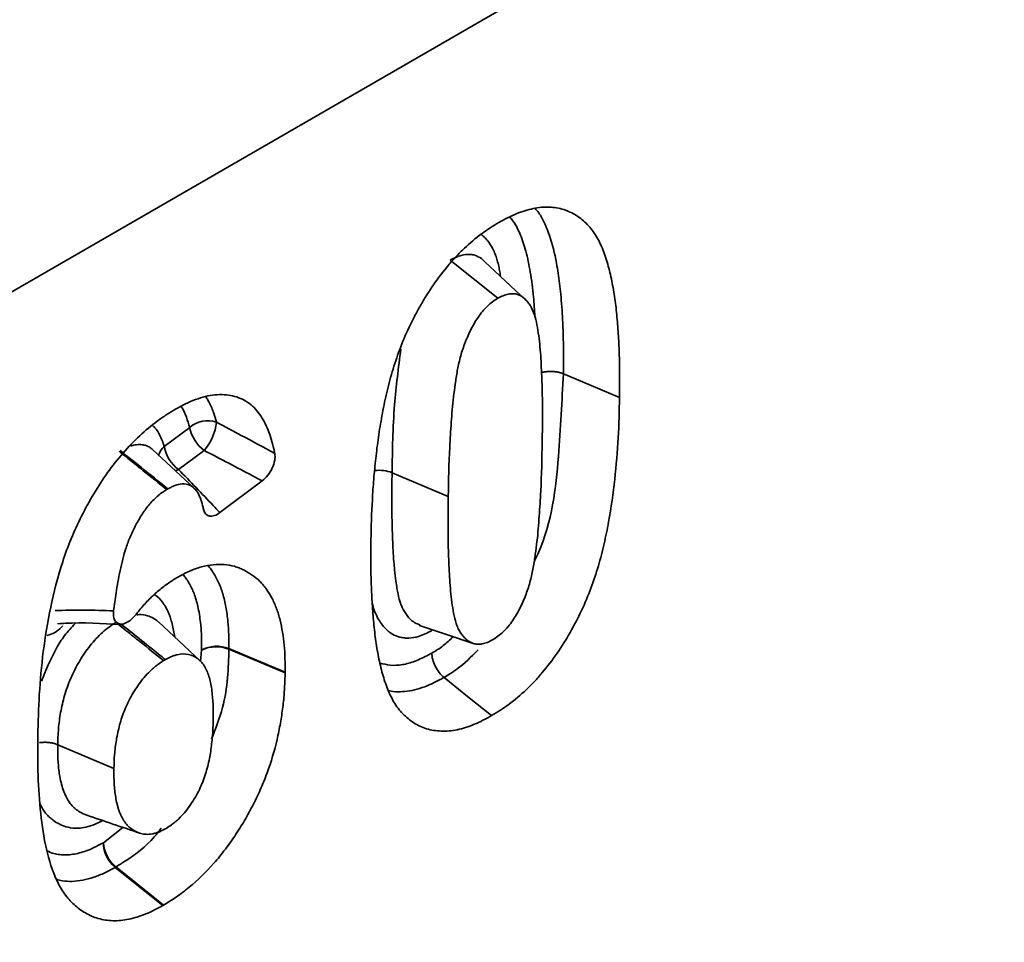
# Model space of a CAD drawing. Units: millimetres. Extents: x 8 to 418, y -69 to 291.
# Drawn here: x 118 to 122, y 57 to 60 of the extents above; entities that cross this region are included whole.
import ezdxf

# ---------------------------------------------------------------- set-up
doc = ezdxf.new("R2010")
doc.units = ezdxf.units.MM

msp = doc.modelspace()

# ---------------------------------------------------------------- linework, layer by layer
at = {"color": 7, "linetype": 'Continuous', "lineweight": 35}
for p, q in [((114.4047, 57.1057), (125.7373, 63.6479)), ((119.6533, 59.3932), (119.8131, 59.2651)), ((119.9074, 59.2589), (119.7695, 59.3876)), ((118.694, 58.7675), (118.7796, 58.8318)), ((118.7947, 58.6279), (118.6564, 58.757)), ((118.828, 58.755), (118.7424, 58.6907)), ((119.0227, 58.6528), (118.8811, 58.5464)), ((119.4584, 58.6803), (119.6469, 58.6008)), ((118.8133, 58.0507), (118.6748, 58.18)), ((118.3368, 57.7682), (118.5254, 57.6886))]:
    msp.add_line(p, q, dxfattribs=at)
at = {"color": 8, "linetype": 'Continuous', "lineweight": 35}
for p, q in [((118.8155, 58.0476), (118.8197, 58.0855)), ((118.4901, 57.4396), (118.5559, 57.4907))]:
    msp.add_line(p, q, dxfattribs=at)
at = {"color": 7, "linetype": 'Continuous', "lineweight": 35, "flags": 128}
for points in [[(120.0328, 59.0119), (120.055, 59.0025), (120.1263, 58.9725), (120.2214, 58.9325)], [(119.5509, 58.1684), (119.6405, 58.1381), (119.73, 58.1078)], [(118.9112, 58.0903), (118.9824, 58.0603), (119.0997, 58.011)], [(119.0997, 58.009), (119.0284, 58.039), (118.9111, 58.0884)], [(119.6326, 57.9937), (119.6514, 57.9786), (119.7118, 57.9302), (119.7924, 57.8656)], [(118.6891, 57.2287), (118.6288, 57.2772), (118.5294, 57.3569)], [(118.5323, 57.3585), (118.5927, 57.3101), (118.692, 57.2304)]]:
    msp.add_lwpolyline(points, dxfattribs=at)
at = {"color": 8, "linetype": 'Continuous', "lineweight": 35, "flags": 128}
msp.add_lwpolyline([(118.7324, 58.6859), (118.7324, 58.6859), (118.7424, 58.6907)], dxfattribs=at)
at = {"color": 7, "linetype": 'Continuous', "lineweight": 35}
for centre, radius, start, end in [((118.8402, 58.7622), 0.0924, 71.5146, 131.0249), ((118.7049, 58.8653), 0.1653, 318.1339, 354.5916), ((118.9055, 58.8576), 0.1286, 191.5464, 232.9096), ((118.82, 58.7933), 0.1286, 191.5464, 232.9096), ((118.8706, 57.9899), 0.1083, 68.019, 118.065), ((118.8686, 57.9856), 0.1112, 67.5218, 116.0867), ((118.8288, 58.0905), 0.0824, 358.5185, 359.8961), ((118.5988, 57.4406), 0.1087, 180.4915, 230.3374), ((118.6037, 57.4472), 0.1138, 183.8288, 231.1647), ((118.4886, 57.4312), 0.0848, 298.7639, 301.0145)]:
    msp.add_arc(centre, radius, start, end, dxfattribs=at)
at = {"color": 8, "linetype": 'Continuous', "lineweight": 35}
for centre, radius, start, end in [((118.7319, 58.7233), 0.0583, 130.5759, 165.4584), ((119.4161, 58.5746), 0.1137, 68.2047, 97.3465)]:
    msp.add_arc(centre, radius, start, end, dxfattribs=at)
at = {"color": 7, "linetype": 'Continuous', "lineweight": 35}
for points, knots in [([(119.8165, 59.5192), (119.8262, 59.5245), (119.836, 59.5298), (119.8555, 59.5397), (119.8652, 59.5442), (119.8942, 59.556), (119.9133, 59.562), (119.941, 59.5678), (119.9501, 59.5692), (119.968, 59.5707), (119.9767, 59.5709), (120.0024, 59.57), (120.0186, 59.5673), (120.0492, 59.5578), (120.0634, 59.5509), (120.0832, 59.5381), (120.0895, 59.5334), (120.1018, 59.5234), (120.1077, 59.518), (120.1188, 59.5064), (120.124, 59.5002), (120.1341, 59.4871), (120.1389, 59.4803), (120.1477, 59.4658), (120.1518, 59.4582), (120.1594, 59.4423), (120.1629, 59.434), (120.1695, 59.4171), (120.1725, 59.4083), (120.1783, 59.3906), (120.1811, 59.3816), (120.1862, 59.3633), (120.1886, 59.3539), (120.193, 59.3349), (120.1949, 59.3252), (120.1986, 59.3056), (120.2004, 59.2958), (120.2037, 59.2759), (120.2053, 59.2658), (120.2093, 59.2353), (120.2115, 59.2146), (120.2153, 59.1727), (120.2168, 59.1515), (120.2192, 59.1086), (120.2201, 59.087), (120.2214, 59.0434), (120.2216, 59.0214), (120.2217, 58.977), (120.2215, 58.9547), (120.2214, 58.9325)], [0, 0, 0, 0, 0.03125, 0.03125, 0.0625, 0.0625, 0.125, 0.125, 0.15625, 0.15625, 0.1875, 0.1875, 0.25, 0.25, 0.3125, 0.3125, 0.34375, 0.34375, 0.375, 0.375, 0.40625, 0.40625, 0.4375, 0.4375, 0.46875, 0.46875, 0.5, 0.5, 0.53125, 0.53125, 0.5625, 0.5625, 0.59375, 0.59375, 0.625, 0.625, 0.65625, 0.65625, 0.6875, 0.6875, 0.75, 0.75, 0.8125, 0.8125, 0.875, 0.875, 0.9375, 0.9375, 1, 1, 1, 1]), ([(119.3875, 58.4544), (119.3885, 58.4991), (119.3896, 58.5439), (119.3935, 58.6124), (119.3951, 58.6354), (119.3989, 58.6816), (119.4011, 58.7049), (119.4062, 58.7518), (119.4092, 58.7754), (119.4161, 58.823), (119.4201, 58.847), (119.4288, 58.8953), (119.4337, 58.9196), (119.445, 58.9687), (119.4516, 58.9934), (119.4663, 59.0431), (119.4745, 59.0681), (119.4932, 59.1181), (119.5037, 59.143), (119.5213, 59.18), (119.5275, 59.1923), (119.5403, 59.2166), (119.5469, 59.2286), (119.5673, 59.2645), (119.5819, 59.288), (119.613, 59.3332), (119.6297, 59.3548), (119.6557, 59.3855), (119.6645, 59.3955), (119.6825, 59.4147), (119.6917, 59.4239), (119.7197, 59.4502), (119.7388, 59.4663), (119.7678, 59.4879), (119.7775, 59.4946), (119.797, 59.5073), (119.8067, 59.5133), (119.8165, 59.5192)], [0, 0, 0, 0, 0.125, 0.125, 0.1875, 0.1875, 0.25, 0.25, 0.3125, 0.3125, 0.375, 0.375, 0.4375, 0.4375, 0.5, 0.5, 0.5625, 0.5625, 0.625, 0.625, 0.65625, 0.65625, 0.6875, 0.6875, 0.75, 0.75, 0.8125, 0.8125, 0.84375, 0.84375, 0.875, 0.875, 0.9375, 0.9375, 0.96875, 0.96875, 1, 1, 1, 1]), ([(119.9619, 58.7827), (119.9626, 58.837), (119.9632, 58.8914), (119.9615, 58.9713), (119.9605, 58.9977), (119.9588, 59.0371), (119.9582, 59.0502), (119.9566, 59.0762), (119.9557, 59.0891), (119.9532, 59.1144), (119.9517, 59.127), (119.9484, 59.1518), (119.9466, 59.164), (119.942, 59.1877), (119.9392, 59.1992), (119.9321, 59.2207), (119.9278, 59.2308), (119.9197, 59.244), (119.9168, 59.2482), (119.9105, 59.2558), (119.9071, 59.2594), (119.8964, 59.2693), (119.8885, 59.2747), (119.8746, 59.2792), (119.8696, 59.28), (119.8592, 59.2804), (119.8538, 59.2799), (119.8425, 59.2777), (119.8368, 59.276), (119.825, 59.2713), (119.8191, 59.2682), (119.8131, 59.2651)], [0, 0, 0, 0, 0.25, 0.25, 0.375, 0.375, 0.4375, 0.4375, 0.5, 0.5, 0.5625, 0.5625, 0.625, 0.625, 0.6875, 0.6875, 0.75, 0.75, 0.78125, 0.78125, 0.8125, 0.8125, 0.875, 0.875, 0.90625, 0.90625, 0.9375, 0.9375, 0.96875, 0.96875, 1, 1, 1, 1]), ([(119.8131, 59.2651), (119.8072, 59.2613), (119.8012, 59.2575), (119.7895, 59.2487), (119.7836, 59.2436), (119.7723, 59.2327), (119.7668, 59.2268), (119.7563, 59.2142), (119.7513, 59.2075), (119.7419, 59.1937), (119.7374, 59.1865), (119.729, 59.1719), (119.7251, 59.1645), (119.7176, 59.1496), (119.7142, 59.142), (119.7093, 59.1306), (119.7077, 59.1268), (119.7046, 59.1192), (119.7031, 59.1154), (119.6987, 59.104), (119.696, 59.0963), (119.6911, 59.0811), (119.6889, 59.0735), (119.683, 59.0509), (119.6799, 59.036), (119.6745, 59.0065), (119.6722, 58.9919), (119.6681, 58.9629), (119.6663, 58.9485), (119.6613, 58.9055), (119.6589, 58.8772), (119.6548, 58.821), (119.6531, 58.7931), (119.649, 58.7099), (119.6479, 58.6553), (119.6469, 58.6008)], [0, 0, 0, 0, 0.03125, 0.03125, 0.0625, 0.0625, 0.09375, 0.09375, 0.125, 0.125, 0.15625, 0.15625, 0.1875, 0.1875, 0.21875, 0.21875, 0.234375, 0.234375, 0.25, 0.25, 0.28125, 0.28125, 0.3125, 0.3125, 0.375, 0.375, 0.4375, 0.4375, 0.5, 0.5, 0.625, 0.625, 0.75, 0.75, 1, 1, 1, 1]), ([(120.0328, 59.0119), (120.0312, 59.0125), (120.0279, 59.0138), (120.0226, 59.0155), (120.017, 59.017), (120.0112, 59.0181), (120.0034, 59.0193), (119.9954, 59.0199), (119.9874, 59.0199), (119.9814, 59.0195), (119.9755, 59.0189), (119.9697, 59.018), (119.9644, 59.0169), (119.9611, 59.016), (119.9597, 59.0156)], [0, 0, 0, 0, 0.076864, 0.154263, 0.233344, 0.313007, 0.389872, 0.546212, 0.625875, 0.702741, 0.780142, 0.859225, 0.93889, 1, 1, 1, 1]), ([(118.7325, 58.8935), (118.7434, 58.8995), (118.7544, 58.9054), (118.7766, 58.9162), (118.7879, 58.921), (118.8103, 58.9293), (118.8214, 58.9328), (118.8432, 58.9383), (118.8539, 58.9402), (118.8852, 58.9431), (118.9051, 58.9419), (118.9328, 58.9357), (118.9417, 58.9328), (118.9586, 58.9255), (118.9666, 58.9212), (118.9818, 58.911), (118.989, 58.9051), (119.0022, 58.8919), (119.0083, 58.8846), (119.0195, 58.8687), (119.0247, 58.8603), (119.0342, 58.8425), (119.0386, 58.8331), (119.0465, 58.8135), (119.05, 58.8033), (119.0562, 58.7822), (119.059, 58.7713), (119.0627, 58.7551), (119.0638, 58.75), (119.0648, 58.7449)], [0.0024715, 0.0024715, 0.0024715, 0.0024715, 0.0625, 0.0625, 0.125, 0.125, 0.1875, 0.1875, 0.25, 0.25, 0.375, 0.375, 0.4375, 0.4375, 0.5, 0.5, 0.5625, 0.5625, 0.625, 0.625, 0.6875, 0.6875, 0.75, 0.75, 0.8125, 0.8125, 0.875, 0.875, 0.9034607, 0.9034607, 0.9034607, 0.9034607]), ([(120.2214, 58.9325), (120.2203, 58.8876), (120.2193, 58.8427), (120.2141, 58.7513), (120.2104, 58.705), (120.2001, 58.6111), (120.1934, 58.5634), (120.1801, 58.4908), (120.1751, 58.4664), (120.1638, 58.4173), (120.1575, 58.3926), (120.1429, 58.3428), (120.1347, 58.3177), (120.1159, 58.2677), (120.1053, 58.2427), (120.0819, 58.1933), (120.0692, 58.1688), (120.0419, 58.1209), (120.0273, 58.0974), (119.996, 58.0522), (119.9794, 58.0305), (119.9534, 57.9996), (119.9446, 57.9896), (119.9266, 57.9704), (119.9174, 57.9611), (119.8893, 57.9348), (119.8702, 57.9186), (119.8411, 57.897), (119.8314, 57.8903), (119.8119, 57.8776), (119.8021, 57.8716), (119.7924, 57.8656)], [0, 0, 0, 0, 0.125, 0.125, 0.25, 0.25, 0.375, 0.375, 0.4375, 0.4375, 0.5, 0.5, 0.5625, 0.5625, 0.625, 0.625, 0.6875, 0.6875, 0.75, 0.75, 0.8125, 0.8125, 0.84375, 0.84375, 0.875, 0.875, 0.9375, 0.9375, 0.96875, 0.96875, 1, 1, 1, 1]), ([(118.2699, 57.7981), (118.2711, 57.844), (118.2724, 57.89), (118.2782, 57.984), (118.2825, 58.0319), (118.2948, 58.1292), (118.3028, 58.1786), (118.3239, 58.279), (118.3368, 58.33), (118.362, 58.4071), (118.3714, 58.4328), (118.3926, 58.4841), (118.4044, 58.5097), (118.4298, 58.5601), (118.4435, 58.585), (118.4725, 58.6337), (118.4879, 58.6576), (118.5207, 58.7035), (118.538, 58.7255), (118.5741, 58.7669), (118.5929, 58.7863), (118.6314, 58.8221), (118.6512, 58.8387), (118.681, 58.8607), (118.691, 58.8676), (118.7106, 58.8802), (118.7202, 58.886), (118.7298, 58.8919)], [0.0006437, 0.0006437, 0.0006437, 0.0006437, 0.125, 0.125, 0.25, 0.25, 0.375, 0.375, 0.5, 0.5, 0.5625, 0.5625, 0.625, 0.625, 0.6875, 0.6875, 0.75, 0.75, 0.8125, 0.8125, 0.875, 0.875, 0.9375, 0.9375, 0.96875, 0.96875, 0.9985968, 0.9985968, 0.9985968, 0.9985968]), ([(118.8695, 58.8498), (118.8973, 58.835), (118.925, 58.8202), (118.9527, 58.8053), (118.9902, 58.7853), (119.0275, 58.7651), (119.0648, 58.7449)], [0, 0, 0, 0, 0.000699915, 0.000699915, 0.000699915, 0.001645409, 0.001645409, 0.001645409, 0.001645409]), ([(119.7957, 58.1198), (119.8016, 58.1235), (119.8076, 58.1273), (119.8193, 58.1361), (119.8252, 58.1411), (119.8365, 58.1519), (119.842, 58.1578), (119.8526, 58.1702), (119.8577, 58.1768), (119.8672, 58.1906), (119.8716, 58.1978), (119.88, 58.2123), (119.884, 58.2197), (119.8952, 58.2421), (119.9019, 58.2573), (119.9105, 58.2801), (119.9131, 58.2878), (119.9179, 58.3029), (119.92, 58.3105), (119.9259, 58.3331), (119.9291, 58.348), (119.9345, 58.3775), (119.9368, 58.3921), (119.9409, 58.4211), (119.9428, 58.4355), (119.9461, 58.4641), (119.9475, 58.4783), (119.9499, 58.5066), (119.9509, 58.5206), (119.9539, 58.5626), (119.9557, 58.5905), (119.9598, 58.6737), (119.9609, 58.7282), (119.9619, 58.7827)], [0, 0, 0, 0, 0.03125, 0.03125, 0.0625, 0.0625, 0.09375, 0.09375, 0.125, 0.125, 0.15625, 0.15625, 0.1875, 0.1875, 0.25, 0.25, 0.28125, 0.28125, 0.3125, 0.3125, 0.375, 0.375, 0.4375, 0.4375, 0.5, 0.5, 0.5625, 0.5625, 0.625, 0.625, 0.75, 0.75, 1, 1, 1, 1]), ([(118.7023, 58.6237), (118.6758, 58.6451), (118.6492, 58.6665), (118.6226, 58.6879), (118.6157, 58.6935), (118.6088, 58.699), (118.6019, 58.7046), (118.5822, 58.7204), (118.5626, 58.7362), (118.5429, 58.7521)], [0, 0, 0, 0, 0.000805675, 0.000805675, 0.000805675, 0.001015597, 0.001015597, 0.001015597, 0.00161135, 0.00161135, 0.00161135, 0.00161135]), ([(118.5469, 58.7543), (118.5735, 58.733), (118.6001, 58.7116), (118.6267, 58.6902), (118.6496, 58.6717), (118.6726, 58.6533), (118.6956, 58.6348), (118.6992, 58.6319), (118.7028, 58.629), (118.7064, 58.6261)], [0, 0, 0, 0, 0.000805674, 0.000805674, 0.000805674, 0.001501455, 0.001501455, 0.001501455, 0.001611348, 0.001611348, 0.001611348, 0.001611348]), ([(119.0227, 58.6528), (118.9855, 58.6725), (118.9483, 58.6922), (118.911, 58.7117), (118.8834, 58.7262), (118.8557, 58.7406), (118.828, 58.755)], [0, 0, 0, 0, 0.000942504, 0.000942504, 0.000942504, 0.001640105, 0.001640105, 0.001640105, 0.001640105]), ([(119.0648, 58.7449), (119.0675, 58.7312), (119.0645, 58.7133), (119.0488, 58.679), (119.0363, 58.663), (119.0227, 58.6528)], [0, 0, 0, 0, 0.5, 0.5, 1, 1, 1, 1]), ([(118.7424, 58.6907), (118.762, 58.6706), (118.7815, 58.6504), (118.801, 58.6302), (118.8203, 58.6102), (118.8395, 58.5901), (118.8586, 58.57), (118.8661, 58.5622), (118.8736, 58.5543), (118.8811, 58.5464)], [0, 0, 0, 0, 0.000685479, 0.000685479, 0.000685479, 0.00136485, 0.00136485, 0.00136485, 0.001631114, 0.001631114, 0.001631114, 0.001631114]), ([(118.7023, 58.6237), (118.698, 58.6211), (118.6936, 58.6184), (118.6868, 58.6137), (118.6843, 58.6118), (118.6794, 58.608), (118.6769, 58.606), (118.6695, 58.5997), (118.6647, 58.5952), (118.6551, 58.5858), (118.6505, 58.5809), (118.637, 58.5652), (118.6285, 58.5538), (118.6169, 58.5359), (118.6132, 58.5299), (118.606, 58.5176), (118.6025, 58.5114), (118.5925, 58.4926), (118.5864, 58.4799), (118.5753, 58.4542), (118.5703, 58.4413), (118.5619, 58.4156), (118.5583, 58.4028), (118.5518, 58.3773), (118.5488, 58.3646), (118.5406, 58.3268), (118.5363, 58.3019), (118.5295, 58.2569), (118.5269, 58.2367), (118.5246, 58.2166)], [0.0042906, 0.0042906, 0.0042906, 0.0042906, 0.03125, 0.03125, 0.046875, 0.046875, 0.0625, 0.0625, 0.09375, 0.09375, 0.125, 0.125, 0.1875, 0.1875, 0.21875, 0.21875, 0.25, 0.25, 0.3125, 0.3125, 0.375, 0.375, 0.4375, 0.4375, 0.5, 0.5, 0.625, 0.625, 0.7284782, 0.7284782, 0.7284782, 0.7284782]), ([(118.8256, 58.5582), (118.8248, 58.5622), (118.824, 58.5662), (118.8207, 58.5795), (118.8178, 58.5885), (118.811, 58.6054), (118.8069, 58.6131), (118.7969, 58.6264), (118.791, 58.6319), (118.7773, 58.6397), (118.7695, 58.642), (118.7525, 58.6429), (118.7432, 58.6415), (118.7312, 58.6376), (118.7288, 58.6367), (118.724, 58.6347), (118.7215, 58.6336), (118.7149, 58.6304), (118.7107, 58.6283), (118.7064, 58.6261)], [0.1984014, 0.1984014, 0.1984014, 0.1984014, 0.25, 0.25, 0.375, 0.375, 0.5, 0.5, 0.625, 0.625, 0.75, 0.75, 0.875, 0.875, 0.90625, 0.90625, 0.9375, 0.9375, 0.9912928, 0.9912928, 0.9912928, 0.9912928]), ([(119.6469, 58.6008), (119.6462, 58.5466), (119.6457, 58.4924), (119.6473, 58.4127), (119.6482, 58.3863), (119.6507, 58.334), (119.6523, 58.3081), (119.6571, 58.2575), (119.6602, 58.2326), (119.6671, 58.1971), (119.6698, 58.1856), (119.6751, 58.1695), (119.6771, 58.1643), (119.6816, 58.1545), (119.6841, 58.1499), (119.6883, 58.1435), (119.6897, 58.1414), (119.6927, 58.1373), (119.6942, 58.1353), (119.6988, 58.1295), (119.7021, 58.1258), (119.7126, 58.1158), (119.7208, 58.1108), (119.7346, 58.1063), (119.7395, 58.1053), (119.7498, 58.1047), (119.7552, 58.1051), (119.7664, 58.1072), (119.7721, 58.1089), (119.7838, 58.1136), (119.7898, 58.1167), (119.7957, 58.1198)], [0, 0, 0, 0, 0.25, 0.25, 0.375, 0.375, 0.5, 0.5, 0.625, 0.625, 0.6875, 0.6875, 0.71875, 0.71875, 0.75, 0.75, 0.765625, 0.765625, 0.78125, 0.78125, 0.8125, 0.8125, 0.875, 0.875, 0.90625, 0.90625, 0.9375, 0.9375, 0.96875, 0.96875, 1, 1, 1, 1]), ([(118.8811, 58.5464), (118.8686, 58.537), (118.8557, 58.5328), (118.8353, 58.5372), (118.8281, 58.5456), (118.8256, 58.5582)], [0, 0, 0, 0, 0.5, 0.5, 1, 1, 1, 1]), ([(119.7924, 57.8656), (119.7826, 57.8603), (119.7728, 57.855), (119.7532, 57.8452), (119.7435, 57.8406), (119.7144, 57.8284), (119.6953, 57.8223), (119.6674, 57.8166), (119.6583, 57.8153), (119.6404, 57.8138), (119.6317, 57.8136), (119.606, 57.8145), (119.5896, 57.817), (119.5588, 57.8264), (119.5446, 57.8333), (119.5247, 57.8461), (119.5183, 57.8507), (119.506, 57.8606), (119.5001, 57.866), (119.4888, 57.8775), (119.4835, 57.8836), (119.4736, 57.8969), (119.4689, 57.904), (119.4559, 57.9261), (119.4483, 57.9421), (119.4351, 57.9761), (119.4293, 57.9939), (119.4194, 58.0311), (119.4154, 58.0504), (119.4098, 58.0799), (119.408, 58.0898), (119.4047, 58.1097), (119.4032, 58.1198), (119.3993, 58.1505), (119.3971, 58.1713), (119.3934, 58.2134), (119.3919, 58.2347), (119.3896, 58.2777), (119.3887, 58.2994), (119.3874, 58.3431), (119.3872, 58.3652), (119.3872, 58.4097), (119.3874, 58.432), (119.3875, 58.4544)], [0, 0, 0, 0, 0.03125, 0.03125, 0.0625, 0.0625, 0.125, 0.125, 0.15625, 0.15625, 0.1875, 0.1875, 0.25, 0.25, 0.3125, 0.3125, 0.34375, 0.34375, 0.375, 0.375, 0.40625, 0.40625, 0.4375, 0.4375, 0.5, 0.5, 0.5625, 0.5625, 0.625, 0.625, 0.65625, 0.65625, 0.6875, 0.6875, 0.75, 0.75, 0.8125, 0.8125, 0.875, 0.875, 0.9375, 0.9375, 1, 1, 1, 1]), ([(118.7396, 58.3299), (118.7528, 58.337), (118.7659, 58.344), (118.7927, 58.356), (118.8063, 58.3609), (118.8328, 58.368), (118.8458, 58.3704), (118.8711, 58.3731), (118.8834, 58.3732), (118.907, 58.3712), (118.9185, 58.3693), (118.9349, 58.3648), (118.9402, 58.363), (118.9506, 58.3589), (118.9557, 58.3566), (118.9656, 58.3516), (118.9704, 58.3489), (118.9799, 58.3432), (118.9846, 58.3402), (118.9982, 58.3308), (119.0069, 58.3237), (119.019, 58.3119), (119.0228, 58.3077), (119.0302, 58.2988), (119.0337, 58.2942), (119.0438, 58.2798), (119.0501, 58.2695), (119.0615, 58.2479), (119.0666, 58.2364), (119.0756, 58.2121), (119.0794, 58.1993), (119.0859, 58.1728), (119.0886, 58.1591), (119.0933, 58.131), (119.0952, 58.1166), (119.0979, 58.0871), (119.0988, 58.072), (119.0996, 58.0416), (119.0997, 58.0263), (119.0997, 58.011)], [0.0027786, 0.0027786, 0.0027786, 0.0027786, 0.0625, 0.0625, 0.125, 0.125, 0.1875, 0.1875, 0.25, 0.25, 0.3125, 0.3125, 0.34375, 0.34375, 0.375, 0.375, 0.40625, 0.40625, 0.4375, 0.4375, 0.5, 0.5, 0.53125, 0.53125, 0.5625, 0.5625, 0.625, 0.625, 0.6875, 0.6875, 0.75, 0.75, 0.8125, 0.8125, 0.875, 0.875, 0.9375, 0.9375, 0.9986947, 0.9986947, 0.9986947, 0.9986947]), ([(118.5996, 58.2053), (118.6031, 58.2097), (118.6066, 58.2141), (118.6199, 58.2302), (118.6299, 58.2415), (118.6506, 58.2628), (118.6612, 58.2728), (118.6827, 58.2913), (118.6937, 58.2998), (118.7151, 58.3148), (118.7255, 58.3213), (118.7359, 58.3278)], [0.454094, 0.454094, 0.454094, 0.454094, 0.5, 0.5, 0.625, 0.625, 0.75, 0.75, 0.875, 0.875, 0.9930619, 0.9930619, 0.9930619, 0.9930619]), ([(118.5246, 58.2166), (118.5232, 58.2051), (118.5243, 58.1947), (118.5315, 58.1793), (118.5378, 58.1742), (118.5536, 58.1718), (118.563, 58.1744), (118.5821, 58.186), (118.5914, 58.1948), (118.5996, 58.2053)], [0, 0, 0, 0, 0.25, 0.25, 0.5, 0.5, 0.75, 0.75, 1, 1, 1, 1]), ([(118.3373, 58.1742), (118.3369, 58.1743), (118.3364, 58.1743), (118.3374, 58.1742), (118.3375, 58.1742)], [0, 0, 0, 0, 0.975157, 1, 1, 1, 1]), ([(118.5322, 58.1782), (118.5171, 58.1683), (118.502, 58.1581), (118.4725, 58.1317), (118.4586, 58.1167), (118.4326, 58.0839), (118.4205, 58.066), (118.3986, 58.029), (118.389, 58.0101), (118.3724, 57.9718), (118.3655, 57.9522), (118.3545, 57.9138), (118.3502, 57.8949), (118.3433, 57.8576), (118.341, 57.8393), (118.3381, 57.8033), (118.3374, 57.7857), (118.3368, 57.7682)], [0, 0, 0, 0, 0.125, 0.125, 0.25, 0.25, 0.375, 0.375, 0.5, 0.5, 0.625, 0.625, 0.75, 0.75, 0.875, 0.875, 1, 1, 1, 1]), ([(118.339, 58.1738), (118.3471, 58.1743), (118.4136, 58.179), (118.4852, 58.1747), (118.5481, 58.171)], [0, 0, 0, 0, 0.121965, 1, 1, 1, 1]), ([(118.8585, 57.8554), (118.8585, 57.8876), (118.8582, 57.9199), (118.8531, 57.9569), (118.8518, 57.9641), (118.8489, 57.9783), (118.8473, 57.9853), (118.8437, 57.9989), (118.8415, 58.0054), (118.8365, 58.0176), (118.8337, 58.0234), (118.8274, 58.0343), (118.8239, 58.0394), (118.8161, 58.0483), (118.8118, 58.0523), (118.798, 58.0629), (118.7875, 58.068), (118.7642, 58.0731), (118.7512, 58.0731), (118.7341, 58.069), (118.7306, 58.068), (118.7236, 58.0655), (118.7201, 58.064), (118.7105, 58.0598), (118.7043, 58.0567), (118.6982, 58.0536)], [0.0017333, 0.0017333, 0.0017333, 0.0017333, 0.25, 0.25, 0.3125, 0.3125, 0.375, 0.375, 0.4375, 0.4375, 0.5, 0.5, 0.5625, 0.5625, 0.625, 0.625, 0.75, 0.75, 0.875, 0.875, 0.90625, 0.90625, 0.9375, 0.9375, 0.991018, 0.991018, 0.991018, 0.991018]), ([(119.6326, 57.9937), (119.621, 58.0031), (119.6105, 58.0165), (119.5956, 58.0463), (119.5916, 58.0622), (119.5918, 58.0756)], [0, 0, 0, 0, 0.5, 0.5, 1, 1, 1, 1]), ([(118.692, 58.05), (118.6863, 58.0463), (118.6806, 58.0426), (118.6717, 58.0362), (118.6684, 58.0338), (118.6618, 58.0286), (118.6585, 58.0258), (118.6423, 58.0115), (118.6298, 57.9978), (118.6069, 57.9684), (118.5964, 57.9525), (118.5775, 57.9197), (118.5691, 57.9027), (118.5585, 57.8771), (118.5552, 57.8685), (118.5495, 57.8513), (118.547, 57.8428), (118.5424, 57.8258), (118.5404, 57.8173), (118.5366, 57.8005), (118.535, 57.7922), (118.5307, 57.7674), (118.5288, 57.7512), (118.5264, 57.7196), (118.5259, 57.7041), (118.5254, 57.6886)], [0.0096371, 0.0096371, 0.0096371, 0.0096371, 0.0625, 0.0625, 0.09375, 0.09375, 0.125, 0.125, 0.25, 0.25, 0.375, 0.375, 0.5, 0.5, 0.5625, 0.5625, 0.625, 0.625, 0.6875, 0.6875, 0.75, 0.75, 0.875, 0.875, 1, 1, 1, 1]), ([(119.0997, 58.009), (119.0992, 57.9925), (119.0987, 57.9759), (119.0973, 57.9506), (119.0967, 57.942), (119.0953, 57.9246), (119.0944, 57.9159), (119.0914, 57.8894), (119.089, 57.8716), (119.0832, 57.8356), (119.0797, 57.8174), (119.0678, 57.7624), (119.0573, 57.725), (119.0376, 57.6688), (119.0304, 57.65), (119.0146, 57.6127), (119.006, 57.5941), (118.9876, 57.5573), (118.9778, 57.5391), (118.9571, 57.5033), (118.9462, 57.4857), (118.9235, 57.4513), (118.9116, 57.4344), (118.887, 57.4018), (118.8742, 57.3861), (118.8346, 57.341), (118.8065, 57.3141), (118.7635, 57.2786), (118.749, 57.2674), (118.7203, 57.2476), (118.7062, 57.239), (118.692, 57.2304)], [0.0012313, 0.0012313, 0.0012313, 0.0012313, 0.0625, 0.0625, 0.09375, 0.09375, 0.125, 0.125, 0.1875, 0.1875, 0.25, 0.25, 0.375, 0.375, 0.4375, 0.4375, 0.5, 0.5, 0.5625, 0.5625, 0.625, 0.625, 0.6875, 0.6875, 0.75, 0.75, 0.875, 0.875, 0.9375, 0.9375, 0.9979571, 0.9979571, 0.9979571, 0.9979571]), ([(118.7004, 57.4876), (118.7064, 57.4915), (118.7123, 57.4953), (118.7216, 57.5019), (118.725, 57.5044), (118.7316, 57.5097), (118.7349, 57.5126), (118.7513, 57.5274), (118.7637, 57.5416), (118.7863, 57.5721), (118.7965, 57.5885), (118.81, 57.6138), (118.8142, 57.6224), (118.8199, 57.6353), (118.8217, 57.6397), (118.825, 57.6483), (118.8266, 57.6527), (118.8312, 57.6657), (118.8339, 57.6744), (118.8389, 57.6916), (118.8411, 57.7002), (118.8449, 57.7172), (118.8465, 57.7257), (118.8494, 57.7424), (118.8506, 57.7506), (118.8538, 57.7753), (118.8555, 57.7916), (118.8573, 57.8156), (118.8577, 57.8235), (118.8582, 57.8389), (118.8584, 57.8465), (118.8585, 57.854)], [0.0076246, 0.0076246, 0.0076246, 0.0076246, 0.0625, 0.0625, 0.09375, 0.09375, 0.125, 0.125, 0.25, 0.25, 0.375, 0.375, 0.4375, 0.4375, 0.46875, 0.46875, 0.5, 0.5, 0.5625, 0.5625, 0.625, 0.625, 0.6875, 0.6875, 0.75, 0.75, 0.875, 0.875, 0.9375, 0.9375, 0.9981721, 0.9981721, 0.9981721, 0.9981721]), ([(118.6891, 57.2287), (118.6799, 57.2237), (118.6706, 57.2187), (118.6516, 57.2091), (118.6419, 57.2046), (118.613, 57.1929), (118.594, 57.1871), (118.5663, 57.1812), (118.5572, 57.1798), (118.5393, 57.1781), (118.5306, 57.1778), (118.5049, 57.1785), (118.4885, 57.181), (118.4578, 57.1899), (118.4434, 57.1963), (118.4163, 57.2121), (118.4036, 57.2214), (118.38, 57.2426), (118.3692, 57.2547), (118.35, 57.2818), (118.3416, 57.2968), (118.3192, 57.3449), (118.3079, 57.3807), (118.2904, 57.4565), (118.2843, 57.4967), (118.2754, 57.5794), (118.2726, 57.6219), (118.2696, 57.7084), (118.2697, 57.7525), (118.2699, 57.7966)], [0.0015292, 0.0015292, 0.0015292, 0.0015292, 0.03125, 0.03125, 0.0625, 0.0625, 0.125, 0.125, 0.15625, 0.15625, 0.1875, 0.1875, 0.25, 0.25, 0.3125, 0.3125, 0.375, 0.375, 0.4375, 0.4375, 0.5, 0.5, 0.625, 0.625, 0.75, 0.75, 0.875, 0.875, 0.9993385, 0.9993385, 0.9993385, 0.9993385]), ([(118.2764, 57.7749), (118.2773, 57.775), (118.2802, 57.7755), (118.2852, 57.776), (118.2912, 57.7763), (118.2993, 57.7763), (118.3073, 57.7757), (118.3151, 57.7745), (118.3208, 57.7734), (118.3264, 57.7719), (118.3317, 57.7702), (118.3351, 57.7689), (118.3368, 57.7682)], [0, 0, 0, 0, 0.047007, 0.143066, 0.239831, 0.333189, 0.523075, 0.61983, 0.713188, 0.807193, 0.903243, 1, 1, 1, 1]), ([(118.5254, 57.6886), (118.5253, 57.6802), (118.5253, 57.6718), (118.5256, 57.6552), (118.5259, 57.647), (118.5269, 57.6309), (118.5276, 57.6229), (118.5291, 57.6071), (118.5301, 57.5993), (118.5326, 57.5843), (118.5342, 57.5771), (118.5368, 57.5664), (118.5378, 57.5629), (118.5397, 57.556), (118.5407, 57.5526), (118.5429, 57.5459), (118.5441, 57.5426), (118.5467, 57.5363), (118.548, 57.5332), (118.5524, 57.5242), (118.5555, 57.5184), (118.5623, 57.5076), (118.5661, 57.5027), (118.5745, 57.4939), (118.5791, 57.49), (118.5864, 57.4848), (118.5889, 57.4832), (118.5939, 57.48), (118.5965, 57.4785), (118.6044, 57.4744), (118.6099, 57.4722), (118.6217, 57.469), (118.6279, 57.468), (118.6375, 57.4676), (118.6408, 57.4676), (118.6475, 57.4681), (118.651, 57.4685), (118.6579, 57.4699), (118.6615, 57.4708), (118.6686, 57.4728), (118.6722, 57.474), (118.6795, 57.4768), (118.6832, 57.4785), (118.6897, 57.4817), (118.6926, 57.4832), (118.6954, 57.4847)], [0, 0, 0, 0, 0.0625, 0.0625, 0.125, 0.125, 0.1875, 0.1875, 0.25, 0.25, 0.3125, 0.3125, 0.34375, 0.34375, 0.375, 0.375, 0.40625, 0.40625, 0.4375, 0.4375, 0.5, 0.5, 0.5625, 0.5625, 0.625, 0.625, 0.65625, 0.65625, 0.6875, 0.6875, 0.75, 0.75, 0.8125, 0.8125, 0.84375, 0.84375, 0.875, 0.875, 0.90625, 0.90625, 0.9375, 0.9375, 0.96875, 0.96875, 0.9929231, 0.9929231, 0.9929231, 0.9929231]), ([(118.432, 57.5326), (118.4621, 57.5224), (118.5223, 57.5021), (118.5824, 57.4818), (118.6124, 57.4716)], [0, 0, 0, 0, 0.5000018, 1, 1, 1, 1])]:
    msp.add_open_spline(points, degree=3, knots=knots, dxfattribs=at)
at = {"color": 8, "linetype": 'Continuous', "lineweight": 35}
for points, knots in [([(119.9372, 59.5669), (119.9385, 59.5655), (119.9487, 59.5553), (119.9665, 59.5263), (119.9911, 59.4673), (120.0062, 59.4045), (120.0158, 59.3492), (120.0205, 59.3147), (120.0245, 59.277), (120.0279, 59.2363), (120.0308, 59.1852), (120.0331, 59.1259), (120.0332, 59.0652), (120.0329, 59.0271), (120.0328, 59.0119)], [0, 0, 0, 0, 0.012192, 0.095454, 0.210819, 0.386935, 0.446576, 0.506224, 0.566463, 0.638547, 0.71063, 0.81902, 0.927584, 1, 1, 1, 1]), ([(119.9375, 59.2037), (119.9362, 59.2256), (119.9339, 59.2621), (119.9285, 59.3117), (119.9205, 59.3637), (119.911, 59.4108), (119.8985, 59.4514), (119.8887, 59.479), (119.8757, 59.5066), (119.8634, 59.5265), (119.854, 59.5359), (119.8522, 59.5377)], [0, 0, 0, 0, 0.169931, 0.283874, 0.397835, 0.599281, 0.686237, 0.773197, 0.862342, 0.972953, 1, 1, 1, 1]), ([(119.758, 59.4782), (119.7607, 59.4761), (119.7677, 59.4709), (119.7811, 59.4558), (119.7941, 59.4363), (119.804, 59.4138), (119.8101, 59.3961), (119.815, 59.3777), (119.8192, 59.3588), (119.821, 59.3454), (119.8219, 59.3387)], [0, 0, 0, 0, 0.072629, 0.189964, 0.427502, 0.547956, 0.661302, 0.774633, 0.887952, 1, 1, 1, 1]), ([(119.7701, 59.3866), (119.7692, 59.3877), (119.7656, 59.392), (119.7547, 59.4007), (119.74, 59.4089), (119.7129, 59.4142), (119.6844, 59.4093), (119.6603, 59.3968), (119.6533, 59.3932)], [0, 0, 0, 0, 0.03532, 0.145391, 0.368575, 0.482797, 0.851649, 1, 1, 1, 1]), ([(119.4877, 59.0944), (119.4797, 59.0318), (119.4616, 58.8896), (119.4595, 58.7553), (119.4584, 58.6803)], [0, 0, 0, 0, 0.4405753, 1, 1, 1, 1]), ([(120.0328, 59.0119), (120.0282, 58.921), (120.0185, 58.7294), (119.9954, 58.5088), (119.9387, 58.3895), (119.9345, 58.3807)], [0, 0, 0, 0, 0.455545, 0.959811, 1, 1, 1, 1]), ([(118.8332, 58.9349), (118.8358, 58.9312), (118.8434, 58.9199), (118.8523, 58.901), (118.862, 58.8765), (118.8666, 58.8598), (118.8695, 58.8498)], [0, 0, 0, 0, 0.157564, 0.471918, 0.682574, 1, 1, 1, 1]), ([(118.7796, 58.8318), (118.7761, 58.8434), (118.7692, 58.8668), (118.7591, 58.8904), (118.7515, 58.901), (118.7501, 58.9029)], [0, 0, 0, 0, 0.448661, 0.90151, 1, 1, 1, 1]), ([(118.6568, 58.837), (118.658, 58.8359), (118.6629, 58.8314), (118.6703, 58.8215), (118.6778, 58.8092), (118.6847, 58.7948), (118.6898, 58.7816), (118.6929, 58.7711), (118.694, 58.7675)], [0, 0, 0, 0, 0.064093, 0.276422, 0.490335, 0.61726, 0.872105, 1, 1, 1, 1]), ([(118.6571, 58.756), (118.6558, 58.7573), (118.6516, 58.7615), (118.6451, 58.7657), (118.6364, 58.77), (118.6288, 58.7725), (118.6198, 58.7741), (118.6115, 58.7747), (118.6015, 58.7742), (118.5913, 58.7726), (118.5842, 58.7705), (118.5807, 58.7694)], [0, 0, 0, 0, 0.07371, 0.228193, 0.304628, 0.458544, 0.536094, 0.651068, 0.766853, 0.885196, 1, 1, 1, 1]), ([(119.4584, 58.6803), (119.4582, 58.671), (119.458, 58.6479), (119.4577, 58.6157), (119.4576, 58.5789), (119.4578, 58.5378), (119.4587, 58.4925), (119.4602, 58.4521), (119.4619, 58.4164), (119.4639, 58.3854), (119.4669, 58.3507), (119.4703, 58.321), (119.4753, 58.288), (119.4805, 58.2629), (119.4868, 58.2421), (119.4944, 58.2224), (119.5058, 58.2048), (119.524, 58.1817), (119.5408, 58.1742), (119.5526, 58.169)], [0, 0, 0, 0, 0.046289, 0.115723, 0.162012, 0.231493, 0.324185, 0.39374, 0.440124, 0.50979, 0.556287, 0.625177, 0.671185, 0.740378, 0.770402, 0.800431, 0.87011, 0.909536, 1, 1, 1, 1]), ([(118.8409, 58.3684), (118.8428, 58.3664), (118.8485, 58.3606), (118.8603, 58.3428), (118.8764, 58.3152), (118.8887, 58.282), (118.8963, 58.2528), (118.9027, 58.222), (118.9082, 58.1836), (118.9111, 58.1367), (118.9111, 58.1058), (118.9112, 58.0903)], [0, 0, 0, 0, 0.034483, 0.100867, 0.252111, 0.405961, 0.484472, 0.563466, 0.722943, 0.861272, 1, 1, 1, 1]), ([(118.8197, 58.0855), (118.8197, 58.0927), (118.8196, 58.1144), (118.819, 58.143), (118.8165, 58.1732), (118.8133, 58.1986), (118.8072, 58.2326), (118.7993, 58.263), (118.7889, 58.2884), (118.7805, 58.3052), (118.7716, 58.3197), (118.7638, 58.3309), (118.7591, 58.3364), (118.7573, 58.3385)], [0, 0, 0, 0, 0.0715569, 0.2147866, 0.2865647, 0.3868405, 0.4871118, 0.6660105, 0.7436643, 0.8213137, 0.9016632, 0.9640593, 1, 1, 1, 1]), ([(118.6608, 58.2719), (118.6618, 58.2713), (118.6722, 58.2647), (118.6851, 58.2512), (118.6981, 58.2318), (118.7061, 58.2164), (118.7127, 58.2008), (118.7207, 58.176), (118.726, 58.1518), (118.7288, 58.1327), (118.7293, 58.1291)], [0, 0, 0, 0, 0.023021, 0.258632, 0.378599, 0.482109, 0.585621, 0.689136, 0.941204, 1, 1, 1, 1]), ([(119.5922, 58.151), (119.577, 58.1434), (119.5504, 58.1303), (119.52, 58.1253), (119.4996, 58.1257), (119.4804, 58.1291), (119.4631, 58.1363), (119.4478, 58.1466), (119.4355, 58.1577), (119.4231, 58.1729), (119.4107, 58.1913), (119.4005, 58.2133), (119.3944, 58.2309), (119.392, 58.2417), (119.3916, 58.2433)], [0, 0, 0, 0, 0.154932, 0.269837, 0.327357, 0.390296, 0.505107, 0.562555, 0.62375, 0.71181, 0.799846, 0.88793, 0.982827, 1, 1, 1, 1]), ([(118.6755, 58.179), (118.6747, 58.1798), (118.6691, 58.1859), (118.6585, 58.1923), (118.6403, 58.2008), (118.6223, 58.2049), (118.6074, 58.2042), (118.6024, 58.204)], [0, 0, 0, 0, 0.043734, 0.312354, 0.482086, 0.826371, 1, 1, 1, 1]), ([(118.2823, 57.9813), (118.2973, 58.018), (118.3187, 58.0707), (118.3597, 58.1363), (118.3833, 58.1616), (118.3953, 58.1746)], [0, 0, 0, 0, 0.529015, 0.758692, 1, 1, 1, 1]), ([(118.3545, 58.1665), (118.3478, 58.1601), (118.3299, 58.1431), (118.3115, 58.1376), (118.3, 58.1342)], [0, 0, 0, 0, 0.374908, 1, 1, 1, 1]), ([(118.692, 58.05), (118.6654, 58.0714), (118.6387, 58.0927), (118.6121, 58.1141), (118.6052, 58.1196), (118.5982, 58.1252), (118.5913, 58.1308), (118.5741, 58.1445), (118.557, 58.1583), (118.5398, 58.172)], [0, 0, 0, 0, 0.000805702, 0.000805702, 0.000805702, 0.001015813, 0.001015813, 0.001015813, 0.001534574, 0.001534574, 0.001534574, 0.001534574]), ([(118.5495, 58.1727), (118.5724, 58.1544), (118.6171, 58.1185), (118.6667, 58.0788), (118.6933, 58.0575), (118.6982, 58.0536)], [0, 0, 0, 0, 0.4624209, 0.9020312, 1, 1, 1, 1]), ([(119.5918, 58.0756), (119.6047, 58.0831), (119.6291, 58.0972), (119.6522, 58.1198), (119.6631, 58.1304)], [0, 0, 0, 0, 0.527965, 1, 1, 1, 1]), ([(118.9111, 58.0884), (118.9094, 58.0245), (118.9069, 57.9284), (118.8667, 57.8228), (118.8532, 57.7874)], [0, 0, 0, 0, 0.664581, 1, 1, 1, 1]), ([(119.4179, 58.0418), (119.4292, 58.0389), (119.4525, 58.033), (119.4923, 58.035), (119.5357, 58.047), (119.5692, 58.0635), (119.5881, 58.0736), (119.5918, 58.0756)], [0, 0, 0, 0, 0.224253, 0.465146, 0.69836, 0.940016, 1, 1, 1, 1]), ([(119.7467, 58.0862), (119.7236, 58.063), (119.6865, 58.0259), (119.6474, 58.0025), (119.6326, 57.9937)], [0, 0, 0, 0, 0.6237517, 1, 1, 1, 1]), ([(119.6326, 57.9937), (119.6282, 57.9913), (119.6123, 57.9828), (119.5848, 57.9688), (119.5506, 57.9558), (119.5171, 57.9475), (119.4852, 57.9452), (119.4613, 57.946), (119.4488, 57.9492), (119.4457, 57.9501)], [0, 0, 0, 0, 0.066753, 0.239461, 0.413973, 0.590575, 0.764627, 0.941301, 1, 1, 1, 1]), ([(118.3368, 57.7682), (118.3368, 57.7589), (118.3368, 57.7457), (118.3373, 57.7249), (118.3385, 57.7058), (118.3406, 57.6833), (118.3439, 57.6595), (118.3496, 57.6354), (118.3561, 57.6137), (118.3633, 57.5973), (118.3702, 57.584), (118.3794, 57.5698), (118.3905, 57.5577), (118.4015, 57.5489), (118.4103, 57.5431), (118.4202, 57.5372), (118.4282, 57.5343), (118.4332, 57.5325)], [0, 0, 0, 0, 0.085679, 0.122192, 0.195231, 0.268708, 0.34274, 0.436001, 0.530096, 0.588615, 0.641096, 0.707192, 0.794455, 0.848835, 0.89026, 0.931746, 1, 1, 1, 1]), ([(118.4903, 57.5151), (118.4875, 57.5136), (118.4783, 57.5087), (118.4581, 57.4994), (118.4324, 57.4914), (118.4078, 57.488), (118.3827, 57.4886), (118.3613, 57.4933), (118.3399, 57.5029), (118.325, 57.5122), (118.3116, 57.5228), (118.2976, 57.5367), (118.2872, 57.5517), (118.2797, 57.5652), (118.2777, 57.5694), (118.2768, 57.5712)], [0, 0, 0, 0, 0.029681, 0.098352, 0.214928, 0.310388, 0.379066, 0.518744, 0.589816, 0.687796, 0.75101, 0.814232, 0.944092, 0.976996, 1, 1, 1, 1]), ([(118.6838, 57.4879), (118.6763, 57.478), (118.6415, 57.4322), (118.587, 57.3924), (118.5436, 57.3656), (118.5323, 57.3585)], [0, 0, 0, 0, 0.169047, 0.783194, 1, 1, 1, 1]), ([(118.3012, 57.4122), (118.3088, 57.4088), (118.3221, 57.4027), (118.3442, 57.3993), (118.3721, 57.3978), (118.4022, 57.4025), (118.4335, 57.4122), (118.4604, 57.4234), (118.4795, 57.4339), (118.4901, 57.4396)], [0, 0, 0, 0, 0.147545, 0.261439, 0.382298, 0.609877, 0.723763, 0.847332, 1, 1, 1, 1]), ([(118.5294, 57.3569), (118.5179, 57.3506), (118.4939, 57.3376), (118.4574, 57.3229), (118.4205, 57.3129), (118.3854, 57.3092), (118.3558, 57.3105), (118.3393, 57.315), (118.3324, 57.3169)], [0, 0, 0, 0, 0.162683, 0.340308, 0.521097, 0.704811, 0.878495, 1, 1, 1, 1])]:
    msp.add_open_spline(points, degree=3, knots=knots, dxfattribs=at)
at = {"color": 7, "linetype": 'Continuous', "lineweight": 35}
for points in [[(118.7298, 58.8919), (118.7307, 58.8924), (118.7316, 58.893), (118.7325, 58.8935)], [(118.7064, 58.6261), (118.7051, 58.6253), (118.7037, 58.6246), (118.7023, 58.6237)], [(118.7359, 58.3278), (118.7371, 58.3285), (118.7384, 58.3292), (118.7396, 58.3299)], [(118.3282, 58.2177), (118.3923, 58.2205), (118.458, 58.2196), (118.5246, 58.2166)], [(118.6982, 58.0536), (118.6961, 58.0525), (118.694, 58.0513), (118.692, 58.05)], [(119.0997, 58.011), (119.0997, 58.0103), (119.0997, 58.0097), (119.0997, 58.009)], [(118.8585, 57.854), (118.8585, 57.8544), (118.8585, 57.8549), (118.8585, 57.8554)], [(118.2699, 57.7966), (118.2699, 57.7971), (118.2699, 57.7976), (118.2699, 57.7981)], [(118.6954, 57.4847), (118.6971, 57.4856), (118.6988, 57.4866), (118.7004, 57.4876)], [(118.692, 57.2304), (118.6911, 57.2298), (118.6901, 57.2293), (118.6891, 57.2287)]]:
    msp.add_open_spline(points, degree=3, dxfattribs=at)

doc.saveas('drawing.dxf')
